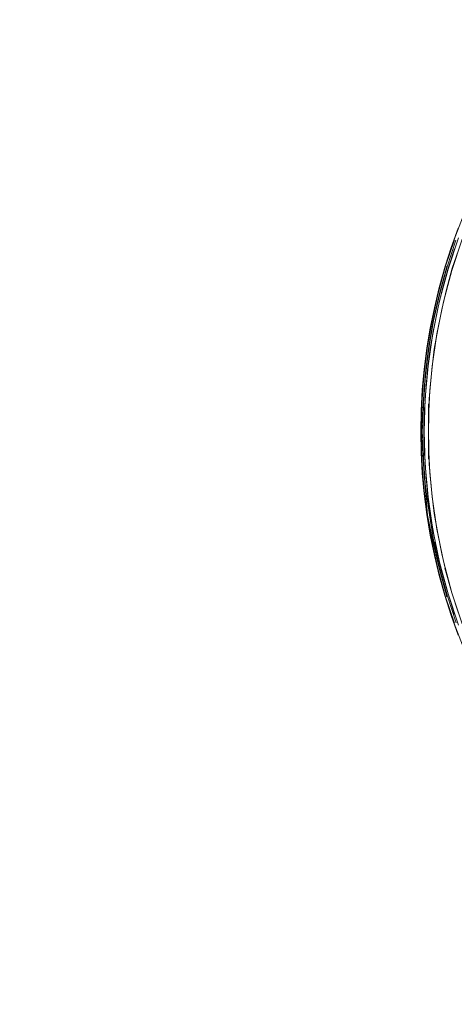
# Model space of a CAD drawing. Extents: x -833 to 667, y -382 to 382.
# Drawn here: x -632 to -605, y -34 to 27 of the extents above; entities that cross this region are included whole.
import ezdxf

# ---------------------------------------------------------------- set-up
doc = ezdxf.new("R2010")
doc.units = 0
doc.header["$LTSCALE"] = 500
doc.header["$MEASUREMENT"] = 0
doc.layers.add('BESCO_AKRYL', color=7, linetype='Continuous')
doc.layers.add('BESCO_KOREK', color=7, linetype='Continuous')

msp = doc.modelspace()

# ---------------------------------------------------------------- linework, layer by layer
at = {"layer": 'BESCO_AKRYL', "lineweight": 0, "invisible_edges": 15}
for points in [[(-637.794, 48.391, 0.108), (-617.333, 44.768, 0.027), (-626.052, 22.399, 0.027), (-644.783, 24.33, 0.108)], [(-617.333, 44.768, 0.027), (-590.654, 39.081), (-602.47, 19.262), (-626.052, 22.399, 0.027)], [(-640.923, 35.008, 109.1), (-647.225, 17.6, 109.1), (-628.285, 16.079, 107.856), (-620.187, 32.14, 107.856)], [(-620.187, 32.14, 107.856), (-628.285, 16.079, 107.856), (-604.882, 13.76, 107.442), (-593.617, 27.92, 107.442)], [(-644.783, 24.33, 0.108), (-626.052, 22.399, 0.027), (-629.667, 0, 0.027), (-647.488, 0, 0.108)], [(-626.052, 22.399, 0.027), (-602.47, 19.262), (-607.716, 0), (-629.667, 0, 0.027)], [(-602.47, 19.262), (-575.619, 12.577), (-587.089, 0), (-607.716, 0)], [(-647.225, 17.6, 109.1), (-649.668, 0, 109.1), (-631.665, 0, 107.856), (-628.285, 16.079, 107.856)], [(-628.285, 16.079, 107.856), (-631.665, 0, 107.856), (-609.924, 0, 107.442), (-604.882, 13.76, 107.442)], [(-604.882, 13.76, 107.442), (-609.924, 0, 107.442), (-589.67, 0, 107.442), (-578.431, 8.96, 107.442)], [(-647.224, -17.6, 109.1), (-628.285, -16.079, 107.856), (-631.665, 0, 107.856), (-649.668, 0, 109.1)], [(-644.783, -24.33, 0.108), (-647.488, 0, 0.108), (-629.667, 0, 0.027), (-626.052, -22.399, 0.027)], [(-628.285, -16.079, 107.856), (-604.882, -13.76, 107.442), (-609.924, 0, 107.442), (-631.665, 0, 107.856)], [(-626.052, -22.399, 0.027), (-629.667, 0, 0.027), (-607.716, 0), (-602.47, -19.262)], [(-604.882, -13.76, 107.442), (-578.431, -8.96, 107.442), (-589.67, 0, 107.442), (-609.924, 0, 107.442)], [(-602.47, -19.262), (-607.716, 0), (-587.089, 0), (-575.619, -12.577)], [(-620.187, -32.14, 107.856), (-593.617, -27.92, 107.442), (-604.882, -13.76, 107.442), (-628.285, -16.079, 107.856)], [(-640.923, -35.008, 109.1), (-620.187, -32.14, 107.856), (-628.285, -16.079, 107.856), (-647.224, -17.6, 109.1)], [(-617.333, -44.768, 0.027), (-626.052, -22.399, 0.027), (-602.47, -19.262), (-590.654, -39.081)], [(-637.794, -48.391, 0.108), (-644.783, -24.33, 0.108), (-626.052, -22.399, 0.027), (-617.333, -44.768, 0.027)], [(-609.415, -48.164, 107.856), (-579.988, -42.88, 107.442), (-593.617, -27.92, 107.442), (-620.187, -32.14, 107.856)], [(-631.792, -52.031, 109.1), (-609.415, -48.164, 107.856), (-620.187, -32.14, 107.856), (-640.923, -35.008, 109.1)]]:
    msp.add_3dface(points, dxfattribs=at)
at = {"layer": 'BESCO_KOREK', "lineweight": 0}
for points, invisible_edges in [([(-604.995, 13.399, 108.904), (-604.377, 15.001, 108.904), (-604.39, 15.006, 108.787), (-605.008, 13.404, 108.787)], 11), ([(-604.957, 13.385, 109.014), (-604.34, 14.986, 109.014), (-604.377, 15.001, 108.904), (-604.995, 13.399, 108.904)], 15), ([(-604.745, 14.115, 108.466), (-605.179, 12.913, 108.466), (-605.179, 12.913, 108.787), (-604.745, 14.115, 108.787)], 10), ([(-605.534, 11.768, 108.904), (-604.995, 13.399, 108.904), (-605.008, 13.404, 108.787), (-605.547, 11.772, 108.787)], 11), ([(-605.495, 11.757, 109.014), (-604.957, 13.385, 109.014), (-604.995, 13.399, 108.904), (-605.534, 11.768, 108.904)], 15), ([(-605.524, 11.765, 108.372), (-604.986, 13.396, 108.372), (-604.917, 13.371, 108.294), (-605.454, 11.744, 108.294)], 6), ([(-605.433, 11.738, 109.111), (-604.896, 13.363, 109.111), (-604.957, 13.385, 109.014), (-605.495, 11.757, 109.014)], 14), ([(-605.454, 11.744, 108.294), (-604.917, 13.371, 108.294), (-604.82, 13.336, 108.266), (-605.356, 11.714, 108.266)], 15), ([(-605.351, 11.713, 109.191), (-604.815, 13.335, 109.191), (-604.896, 13.363, 109.111), (-605.433, 11.738, 109.111)], 15), ([(-604.742, 13.51, 108.266), (-600.718, 11.869, 108.551), (-601.187, 10.45, 108.551), (-605.379, 11.589, 108.266)], 7), ([(-604.82, 13.336, 108.266), (-604.977, 12.844, 108.266), (-605.356, 11.714, 108.266), (-604.82, 13.336, 108.266)], 13), ([(-605.233, 11.677, 109.257), (-604.699, 13.293, 109.257), (-604.815, 13.335, 109.191), (-605.351, 11.713, 109.191)], 15), ([(-604.506, 13.424, 109.286), (-605.138, 11.517, 109.286), (-597.805, 9.362, 109.943), (-597.345, 10.756, 109.943)], 14), ([(-605.179, 12.913, 108.466), (-605.57, 11.696, 108.466), (-605.547, 11.772, 108.787), (-605.179, 12.913, 108.787)], 10), ([(-605.124, 11.644, 109.284), (-604.592, 13.255, 109.284), (-604.699, 13.293, 109.257), (-605.233, 11.677, 109.257)], 15), ([(-604.739, 12.763, 109.286), (-604.592, 13.255, 109.284), (-605.124, 11.644, 109.284), (-604.739, 12.763, 109.286)], 11), ([(-605.992, 10.113, 108.904), (-605.534, 11.768, 108.904), (-605.547, 11.772, 108.787), (-606.005, 10.117, 108.787)], 11), ([(-605.953, 10.104, 109.014), (-605.495, 11.757, 109.014), (-605.534, 11.768, 108.904), (-605.992, 10.113, 108.904)], 15), ([(-605.982, 10.111, 108.372), (-605.524, 11.765, 108.372), (-605.454, 11.744, 108.294), (-605.911, 10.093, 108.294)], 14), ([(-605.89, 10.088, 109.111), (-605.433, 11.738, 109.111), (-605.495, 11.757, 109.014), (-605.953, 10.104, 109.014)], 14), ([(-605.57, 11.696, 108.466), (-605.916, 10.465, 108.466), (-605.916, 10.465, 108.787), (-605.547, 11.772, 108.787)], 10), ([(-605.911, 10.093, 108.294), (-605.454, 11.744, 108.294), (-605.356, 11.714, 108.266), (-605.811, 10.068, 108.266)], 14), ([(-605.379, 11.589, 108.266), (-601.187, 10.45, 108.551), (-601.585, 9.01, 108.551), (-605.902, 9.635, 108.266)], 7), ([(-605.788, 10.062, 109.204), (-605.351, 11.713, 109.191), (-605.433, 11.738, 109.111), (-605.89, 10.088, 109.111)], 15), ([(-605.811, 10.068, 108.266), (-605.356, 11.714, 108.266), (-605.709, 10.411, 108.266), (-605.811, 10.068, 108.266)], 13), ([(-605.687, 10.037, 109.257), (-605.233, 11.677, 109.257), (-605.351, 11.713, 109.191), (-605.788, 10.062, 109.204)], 15), ([(-605.576, 10.009, 109.284), (-605.124, 11.644, 109.284), (-605.233, 11.677, 109.257), (-605.687, 10.037, 109.257)], 15), ([(-605.138, 11.517, 109.286), (-605.658, 9.577, 109.286), (-598.197, 7.947, 109.942), (-597.805, 9.362, 109.943)], 14), ([(-605.466, 10.347, 109.286), (-605.124, 11.644, 109.284), (-605.576, 10.009, 109.284), (-605.466, 10.347, 109.286)], 14), ([(-605.916, 10.465, 108.466), (-606.217, 9.222, 108.466), (-606.217, 9.222, 108.787), (-605.916, 10.465, 108.787)], 10), ([(-605.709, 10.411, 108.266), (-606.008, 9.176, 108.266), (-605.811, 10.068, 108.266), (-605.709, 10.411, 108.266)], 14), ([(-605.576, 10.009, 109.284), (-605.948, 8.354, 109.284), (-605.762, 9.121, 109.286), (-605.466, 10.347, 109.286)], 11), ([(-606.368, 8.438, 108.904), (-605.992, 10.113, 108.904), (-606.005, 10.117, 108.787), (-606.381, 8.441, 108.787)], 11), ([(-606.328, 8.43, 109.014), (-605.953, 10.104, 109.014), (-605.992, 10.113, 108.904), (-606.368, 8.438, 108.904)], 15), ([(-606.358, 8.436, 108.372), (-605.982, 10.111, 108.372), (-605.911, 10.093, 108.294), (-606.286, 8.422, 108.294)], 14), ([(-606.265, 8.417, 109.111), (-605.89, 10.088, 109.111), (-605.953, 10.104, 109.014), (-606.328, 8.43, 109.014)], 14), ([(-606.286, 8.422, 108.294), (-605.911, 10.093, 108.294), (-605.811, 10.068, 108.266), (-606.185, 8.402, 108.266)], 14), ([(-606.162, 8.397, 109.204), (-605.788, 10.062, 109.204), (-605.89, 10.088, 109.111), (-606.265, 8.417, 109.111)], 15), ([(-606.008, 9.176, 108.266), (-606.185, 8.402, 108.266), (-605.811, 10.068, 108.266), (-606.008, 9.176, 108.266)], 15), ([(-606.06, 8.377, 109.257), (-605.687, 10.037, 109.257), (-605.788, 10.062, 109.204), (-606.162, 8.397, 109.204)], 15), ([(-605.948, 8.354, 109.284), (-605.576, 10.009, 109.284), (-605.687, 10.037, 109.257), (-606.06, 8.377, 109.257)], 15), ([(-606.217, 9.222, 108.466), (-606.472, 7.97, 108.466), (-606.472, 7.97, 108.787), (-606.217, 9.222, 108.787)], 10), ([(-605.902, 9.635, 108.266), (-601.585, 9.01, 108.551), (-601.913, 7.552, 108.551), (-606.312, 7.653, 108.266)], 7), ([(-606.008, 9.176, 108.266), (-606.261, 7.931, 108.266), (-606.185, 8.402, 108.266), (-606.008, 9.176, 108.266)], 14), ([(-605.658, 9.577, 109.286), (-606.064, 7.609, 109.286), (-598.519, 6.513, 109.941), (-598.197, 7.947, 109.942)], 14), ([(-605.762, 9.121, 109.286), (-605.948, 8.354, 109.284), (-606.014, 7.885, 109.286), (-605.762, 9.121, 109.286)], 11), ([(-606.472, 7.97, 108.466), (-606.681, 6.708, 108.466), (-606.675, 6.748, 108.787), (-606.472, 7.97, 108.787)], 10), ([(-606.662, 6.746, 108.904), (-606.368, 8.438, 108.904), (-606.381, 8.441, 108.787), (-606.675, 6.748, 108.787)], 11), ([(-606.622, 6.74, 109.014), (-606.328, 8.43, 109.014), (-606.368, 8.438, 108.904), (-606.662, 6.746, 108.904)], 15), ([(-606.652, 6.744, 108.372), (-606.358, 8.436, 108.372), (-606.286, 8.422, 108.294), (-606.579, 6.734, 108.294)], 14), ([(-606.558, 6.731, 109.111), (-606.265, 8.417, 109.111), (-606.328, 8.43, 109.014), (-606.622, 6.74, 109.014)], 14), ([(-606.579, 6.734, 108.294), (-606.286, 8.422, 108.294), (-606.185, 8.402, 108.266), (-606.477, 6.719, 108.266)], 14), ([(-606.454, 6.715, 109.204), (-606.162, 8.397, 109.204), (-606.265, 8.417, 109.111), (-606.558, 6.731, 109.111)], 15), ([(-606.185, 8.402, 108.266), (-606.261, 7.931, 108.266), (-606.477, 6.719, 108.266), (-606.185, 8.402, 108.266)], 13), ([(-606.351, 6.7, 109.257), (-606.06, 8.377, 109.257), (-606.162, 8.397, 109.204), (-606.454, 6.715, 109.204)], 15), ([(-606.238, 6.683, 109.284), (-605.948, 8.354, 109.284), (-606.06, 8.377, 109.257), (-606.351, 6.7, 109.257)], 15), ([(-606.014, 7.885, 109.286), (-605.948, 8.354, 109.284), (-606.238, 6.683, 109.284), (-606.014, 7.885, 109.286)], 11), ([(-606.312, 7.653, 108.266), (-602.168, 6.079, 108.551), (-602.351, 4.596, 108.551), (-606.605, 5.651, 108.266)], 7), ([(-606.064, 7.609, 109.286), (-606.355, 5.622, 109.286), (-598.788, 4.543, 109.943), (-598.608, 6.002, 109.941)], 14), ([(-602.168, 6.079, 108.551), (-606.312, 7.653, 108.266), (-601.913, 7.552, 108.551), (-602.168, 6.079, 108.551)], 15), ([(-598.519, 6.513, 109.941), (-606.064, 7.609, 109.286), (-598.608, 6.002, 109.941), (-598.519, 6.513, 109.941)], 15), ([(-606.872, 5.042, 108.904), (-606.662, 6.746, 108.904), (-606.675, 6.748, 108.787), (-606.885, 5.043, 108.787)], 11), ([(-606.832, 5.038, 109.014), (-606.622, 6.74, 109.014), (-606.662, 6.746, 108.904), (-606.872, 5.042, 108.904)], 15), ([(-606.862, 5.041, 108.372), (-606.652, 6.744, 108.372), (-606.579, 6.734, 108.294), (-606.789, 5.033, 108.294)], 14), ([(-606.681, 6.708, 108.466), (-606.844, 5.44, 108.466), (-606.844, 5.44, 108.787), (-606.675, 6.748, 108.787)], 10), ([(-606.767, 5.031, 109.111), (-606.558, 6.731, 109.111), (-606.622, 6.74, 109.014), (-606.832, 5.038, 109.014)], 14), ([(-606.789, 5.033, 108.294), (-606.579, 6.734, 108.294), (-606.477, 6.719, 108.266), (-606.686, 5.023, 108.266)], 14), ([(-606.767, 5.031, 109.111), (-606.663, 5.021, 109.204), (-606.558, 6.731, 109.111), (-606.767, 5.031, 109.111)], 15), ([(-606.686, 5.023, 108.266), (-606.477, 6.719, 108.266), (-606.631, 5.417, 108.266), (-606.686, 5.023, 108.266)], 13), ([(-606.558, 6.731, 109.111), (-606.663, 5.021, 109.204), (-606.454, 6.715, 109.204), (-606.558, 6.731, 109.111)], 15), ([(-606.559, 5.011, 109.257), (-606.351, 6.7, 109.257), (-606.454, 6.715, 109.204), (-606.663, 5.021, 109.204)], 15), ([(-606.445, 5, 109.284), (-606.238, 6.683, 109.284), (-606.351, 6.7, 109.257), (-606.559, 5.011, 109.257)], 15), ([(-606.381, 5.389, 109.286), (-606.238, 6.683, 109.284), (-606.445, 5, 109.284), (-606.381, 5.389, 109.286)], 14), ([(-606.605, 5.651, 108.266), (-602.351, 4.596, 108.551), (-602.461, 3.106, 108.551), (-606.781, 3.635, 108.266)], 7), ([(-606.355, 5.622, 109.286), (-606.53, 3.62, 109.286), (-598.896, 3.079, 109.944), (-598.788, 4.543, 109.943)], 14), ([(-606.998, 3.329, 108.904), (-606.872, 5.042, 108.904), (-606.885, 5.043, 108.787), (-607.012, 3.33, 108.787)], 11), ([(-606.958, 3.327, 109.014), (-606.832, 5.038, 109.014), (-606.872, 5.042, 108.904), (-606.998, 3.329, 108.904)], 15), ([(-606.988, 3.329, 108.372), (-606.862, 5.041, 108.372), (-606.789, 5.033, 108.294), (-606.915, 3.325, 108.294)], 14), ([(-606.844, 5.44, 108.466), (-606.961, 4.167, 108.466), (-606.961, 4.167, 108.787), (-606.844, 5.44, 108.787)], 10), ([(-606.893, 3.324, 109.111), (-606.767, 5.031, 109.111), (-606.832, 5.038, 109.014), (-606.958, 3.327, 109.014)], 14), ([(-606.915, 3.325, 108.294), (-606.789, 5.033, 108.294), (-606.686, 5.023, 108.266), (-606.812, 3.32, 108.266)], 14), ([(-606.788, 3.319, 109.204), (-606.663, 5.021, 109.204), (-606.767, 5.031, 109.111), (-606.893, 3.324, 109.111)], 15), ([(-606.686, 5.023, 108.266), (-606.747, 4.152, 108.266), (-606.812, 3.32, 108.266), (-606.686, 5.023, 108.266)], 15), ([(-606.684, 3.314, 109.257), (-606.559, 5.011, 109.257), (-606.663, 5.021, 109.204), (-606.788, 3.319, 109.204)], 15), ([(-606.631, 5.417, 108.266), (-606.747, 4.152, 108.266), (-606.686, 5.023, 108.266), (-606.631, 5.417, 108.266)], 14), ([(-606.57, 3.308, 109.284), (-606.445, 5, 109.284), (-606.559, 5.011, 109.257), (-606.684, 3.314, 109.257)], 15), ([(-606.445, 5, 109.284), (-606.57, 3.308, 109.284), (-606.496, 4.133, 109.286), (-606.381, 5.389, 109.286)], 11), ([(-606.961, 4.167, 108.466), (-607.031, 2.891, 108.466), (-607.031, 2.891, 108.787), (-606.961, 4.167, 108.787)], 10), ([(-602.461, 3.106, 108.551), (-602.98, 1.612, 108.521), (-606.84, 1.612, 108.266), (-606.781, 3.635, 108.266)], 11), ([(-606.747, 4.152, 108.266), (-606.817, 2.883, 108.266), (-606.812, 3.32, 108.266), (-606.747, 4.152, 108.266)], 12), ([(-606.496, 4.133, 109.286), (-606.57, 3.308, 109.284), (-606.566, 2.874, 109.286), (-606.496, 4.133, 109.286)], 9), ([(-607.04, 1.612, 108.904), (-606.998, 3.329, 108.904), (-607.012, 3.33, 108.787), (-607.054, 1.612, 108.787)], 11), ([(-607.02, 1.612, 108.355), (-607.054, 1.612, 108.456), (-606.988, 3.329, 108.372), (-607.02, 1.612, 108.355)], 13), ([(-607, 1.612, 109.014), (-606.958, 3.327, 109.014), (-606.998, 3.329, 108.904), (-607.04, 1.612, 108.904)], 15), ([(-606.915, 3.325, 108.294), (-607.02, 1.612, 108.355), (-606.988, 3.329, 108.372), (-606.915, 3.325, 108.294)], 15), ([(-606.94, 1.612, 108.285), (-607.02, 1.612, 108.355), (-606.915, 3.325, 108.294), (-606.94, 1.612, 108.285)], 13), ([(-606.935, 1.612, 109.111), (-606.893, 3.324, 109.111), (-606.958, 3.327, 109.014), (-607, 1.612, 109.014)], 14), ([(-606.812, 3.32, 108.266), (-606.94, 1.612, 108.285), (-606.915, 3.325, 108.294), (-606.812, 3.32, 108.266)], 15), ([(-606.84, 1.612, 108.266), (-606.94, 1.612, 108.285), (-606.812, 3.32, 108.266), (-606.84, 1.612, 108.266)], 11), ([(-606.893, 3.324, 109.111), (-606.935, 1.612, 109.111), (-606.788, 3.319, 109.204), (-606.893, 3.324, 109.111)], 15), ([(-606.935, 1.612, 109.111), (-606.81, 1.612, 109.217), (-606.788, 3.319, 109.204), (-606.935, 1.612, 109.111)], 15), ([(-606.812, 3.32, 108.266), (-606.817, 2.883, 108.266), (-606.817, 2.883, 108.266)], 15), ([(-606.788, 3.319, 109.204), (-606.81, 1.612, 109.217), (-606.684, 3.314, 109.257), (-606.788, 3.319, 109.204)], 15), ([(-606.81, 1.612, 109.217), (-606.704, 1.612, 109.265), (-606.684, 3.314, 109.257), (-606.81, 1.612, 109.217)], 15), ([(-606.684, 3.314, 109.257), (-606.704, 1.612, 109.265), (-606.57, 3.308, 109.284), (-606.684, 3.314, 109.257)], 15), ([(-606.704, 1.612, 109.265), (-606.589, 1.612, 109.286), (-606.57, 3.308, 109.284), (-606.704, 1.612, 109.265)], 13), ([(-598.933, 1.612, 109.944), (-598.896, 3.079, 109.944), (-606.53, 3.62, 109.286), (-606.589, 1.612, 109.286)], 11), ([(-607.054, 1.612, 108.456), (-607.054, 1.612, 108.787), (-607.031, 2.891, 108.787), (-607.031, 2.891, 108.466)], 5), ([(-606.589, 1.612, 109.286), (-606.566, 2.874, 109.286), (-606.566, 2.874, 109.286)], 15), ([(-606.998, -0.104, 108.904), (-607.04, 1.612, 108.904), (-607.054, 1.612, 108.787), (-607.012, -0.105, 108.787)], 11), ([(-607.02, 1.612, 108.355), (-606.988, -0.104, 108.372), (-607.054, 1.612, 108.456), (-607.02, 1.612, 108.355)], 13), ([(-607.031, 0.334, 108.466), (-607.031, 0.334, 108.787), (-607.054, 1.612, 108.787), (-607.054, 1.612, 108.456)], 5), ([(-606.958, -0.102, 109.014), (-607, 1.612, 109.014), (-607.04, 1.612, 108.904), (-606.998, -0.104, 108.904)], 15), ([(-606.94, 1.612, 108.285), (-606.915, -0.1, 108.294), (-607.02, 1.612, 108.355), (-606.94, 1.612, 108.285)], 13), ([(-606.915, -0.1, 108.294), (-606.988, -0.104, 108.372), (-607.02, 1.612, 108.355), (-606.915, -0.1, 108.294)], 15), ([(-606.893, -0.099, 109.111), (-606.935, 1.612, 109.111), (-607, 1.612, 109.014), (-606.958, -0.102, 109.014)], 14), ([(-606.84, 1.612, 108.266), (-606.812, -0.095, 108.266), (-606.94, 1.612, 108.285), (-606.84, 1.612, 108.266)], 14), ([(-606.812, -0.095, 108.266), (-606.915, -0.1, 108.294), (-606.94, 1.612, 108.285), (-606.812, -0.095, 108.266)], 15), ([(-606.893, -0.099, 109.111), (-606.788, -0.094, 109.204), (-606.935, 1.612, 109.111), (-606.893, -0.099, 109.111)], 15), ([(-606.935, 1.612, 109.111), (-606.788, -0.094, 109.204), (-606.81, 1.612, 109.217), (-606.935, 1.612, 109.111)], 15), ([(-606.84, 1.612, 108.266), (-602.98, 1.612, 108.521), (-602.461, 0.119, 108.551), (-606.781, -0.41, 108.266)], 7), ([(-606.84, 1.612, 108.266), (-606.817, 0.342, 108.266), (-606.817, 0.342, 108.266)], 15), ([(-606.788, -0.094, 109.204), (-606.684, -0.089, 109.257), (-606.81, 1.612, 109.217), (-606.788, -0.094, 109.204)], 15), ([(-606.81, 1.612, 109.217), (-606.684, -0.089, 109.257), (-606.704, 1.612, 109.265), (-606.81, 1.612, 109.217)], 15), ([(-606.684, -0.089, 109.257), (-606.57, -0.083, 109.284), (-606.704, 1.612, 109.265), (-606.684, -0.089, 109.257)], 15), ([(-606.704, 1.612, 109.265), (-606.57, -0.083, 109.284), (-606.589, 1.612, 109.286), (-606.704, 1.612, 109.265)], 13), ([(-598.933, 1.612, 109.944), (-606.589, 1.612, 109.286), (-606.53, -0.396, 109.286), (-598.896, 0.146, 109.944)], 13), ([(-607.031, 0.334, 108.466), (-606.961, -0.942, 108.466), (-606.961, -0.942, 108.787), (-607.031, 0.334, 108.787)], 10), ([(-606.747, -0.927, 108.266), (-606.812, -0.095, 108.266), (-606.817, 0.342, 108.266), (-606.747, -0.927, 108.266)], 9), ([(-606.781, -0.41, 108.266), (-602.461, 0.119, 108.551), (-602.351, -1.372, 108.551), (-606.605, -2.426, 108.266)], 7), ([(-606.57, -0.083, 109.284), (-606.566, 0.351, 109.286), (-606.566, 0.351, 109.286)], 14), ([(-606.57, -0.083, 109.284), (-606.496, -0.908, 109.286), (-606.566, 0.351, 109.286), (-606.57, -0.083, 109.284)], 13), ([(-606.53, -0.396, 109.286), (-606.355, -2.397, 109.286), (-598.788, -1.318, 109.943), (-598.896, 0.146, 109.944)], 14), ([(-606.872, -1.817, 108.904), (-606.998, -0.104, 108.904), (-607.012, -0.105, 108.787), (-606.885, -1.818, 108.787)], 11), ([(-606.832, -1.813, 109.014), (-606.958, -0.102, 109.014), (-606.998, -0.104, 108.904), (-606.872, -1.817, 108.904)], 15), ([(-606.862, -1.816, 108.372), (-606.988, -0.104, 108.372), (-606.915, -0.1, 108.294), (-606.789, -1.809, 108.294)], 14), ([(-606.767, -1.807, 109.111), (-606.893, -0.099, 109.111), (-606.958, -0.102, 109.014), (-606.832, -1.813, 109.014)], 14), ([(-606.789, -1.809, 108.294), (-606.915, -0.1, 108.294), (-606.812, -0.095, 108.266), (-606.686, -1.799, 108.266)], 14), ([(-606.663, -1.796, 109.204), (-606.788, -0.094, 109.204), (-606.893, -0.099, 109.111), (-606.767, -1.807, 109.111)], 15), ([(-606.686, -1.799, 108.266), (-606.812, -0.095, 108.266), (-606.747, -0.927, 108.266), (-606.686, -1.799, 108.266)], 15), ([(-606.559, -1.786, 109.257), (-606.684, -0.089, 109.257), (-606.788, -0.094, 109.204), (-606.663, -1.796, 109.204)], 15), ([(-606.445, -1.775, 109.284), (-606.57, -0.083, 109.284), (-606.684, -0.089, 109.257), (-606.559, -1.786, 109.257)], 15), ([(-606.57, -0.083, 109.284), (-606.445, -1.775, 109.284), (-606.381, -2.165, 109.286), (-606.496, -0.908, 109.286)], 11), ([(-606.961, -0.942, 108.466), (-606.844, -2.216, 108.466), (-606.844, -2.216, 108.787), (-606.961, -0.942, 108.787)], 10), ([(-606.631, -2.192, 108.266), (-606.686, -1.799, 108.266), (-606.747, -0.927, 108.266), (-606.631, -2.192, 108.266)], 11), ([(-606.872, -1.817, 108.904), (-606.632, -3.517, 108.992), (-606.832, -1.813, 109.014), (-606.872, -1.817, 108.904)], 15), ([(-606.789, -1.809, 108.294), (-606.642, -3.518, 108.355), (-606.862, -1.816, 108.372), (-606.789, -1.809, 108.294)], 15), ([(-606.832, -1.813, 109.014), (-606.509, -3.499, 109.161), (-606.767, -1.807, 109.111), (-606.832, -1.813, 109.014)], 13), ([(-606.632, -3.517, 108.992), (-606.509, -3.499, 109.161), (-606.832, -1.813, 109.014), (-606.632, -3.517, 108.992)], 15), ([(-606.686, -1.799, 108.266), (-606.562, -3.506, 108.285), (-606.789, -1.809, 108.294), (-606.686, -1.799, 108.266)], 15), ([(-606.562, -3.506, 108.285), (-606.642, -3.518, 108.355), (-606.789, -1.809, 108.294), (-606.562, -3.506, 108.285)], 13), ([(-606.767, -1.807, 109.111), (-606.509, -3.499, 109.161), (-606.663, -1.796, 109.204), (-606.767, -1.807, 109.111)], 15), ([(-606.469, -3.453, 108.266), (-606.562, -3.506, 108.285), (-606.686, -1.799, 108.266), (-606.469, -3.453, 108.266)], 15), ([(-606.686, -1.799, 108.266), (-606.631, -2.192, 108.266), (-606.469, -3.453, 108.266), (-606.686, -1.799, 108.266)], 13), ([(-606.663, -1.796, 109.204), (-606.414, -3.484, 109.228), (-606.559, -1.786, 109.257), (-606.663, -1.796, 109.204)], 15), ([(-606.509, -3.499, 109.161), (-606.414, -3.484, 109.228), (-606.663, -1.796, 109.204), (-606.509, -3.499, 109.161)], 15), ([(-606.605, -2.426, 108.266), (-602.351, -1.372, 108.551), (-602.168, -2.855, 108.551), (-606.312, -4.428, 108.266)], 7), ([(-606.559, -1.786, 109.257), (-606.306, -3.468, 109.271), (-606.445, -1.775, 109.284), (-606.559, -1.786, 109.257)], 15), ([(-606.414, -3.484, 109.228), (-606.306, -3.468, 109.271), (-606.559, -1.786, 109.257), (-606.414, -3.484, 109.228)], 15), ([(-606.306, -3.468, 109.271), (-606.221, -3.416, 109.286), (-606.445, -1.775, 109.284), (-606.306, -3.468, 109.271)], 15), ([(-606.381, -2.165, 109.286), (-606.445, -1.775, 109.284), (-606.221, -3.416, 109.286), (-606.381, -2.165, 109.286)], 11), ([(-606.355, -2.397, 109.286), (-606.064, -4.384, 109.286), (-598.608, -2.777, 109.941), (-598.788, -1.318, 109.943)], 14), ([(-606.885, -1.818, 108.787), (-606.667, -3.522, 108.881), (-606.872, -1.817, 108.904), (-606.885, -1.818, 108.787)], 15), ([(-606.681, -3.484, 108.787), (-606.667, -3.522, 108.881), (-606.885, -1.818, 108.787), (-606.681, -3.484, 108.787)], 11), ([(-606.667, -3.522, 108.881), (-606.632, -3.517, 108.992), (-606.872, -1.817, 108.904), (-606.667, -3.522, 108.881)], 15), ([(-606.642, -3.518, 108.355), (-606.681, -3.484, 108.466), (-606.862, -1.816, 108.372), (-606.642, -3.518, 108.355)], 13), ([(-606.681, -3.484, 108.466), (-606.681, -3.484, 108.787), (-606.844, -2.216, 108.787), (-606.844, -2.216, 108.466)], 5), ([(-606.312, -4.428, 108.266), (-602.168, -2.855, 108.551), (-601.913, -4.327, 108.551), (-606.312, -4.428, 108.266)], 15), ([(-598.52, -3.289, 109.941), (-598.608, -2.777, 109.941), (-606.064, -4.384, 109.286), (-598.52, -3.289, 109.941)], 15), ([(-606.681, -3.484, 108.787), (-606.381, -5.216, 108.787), (-606.667, -3.522, 108.881), (-606.681, -3.484, 108.787)], 14), ([(-606.642, -3.518, 108.355), (-606.358, -5.211, 108.372), (-606.681, -3.484, 108.466), (-606.642, -3.518, 108.355)], 13), ([(-606.681, -3.484, 108.466), (-606.472, -4.745, 108.466), (-606.472, -4.745, 108.787), (-606.681, -3.484, 108.787)], 10), ([(-606.667, -3.522, 108.881), (-606.368, -5.213, 108.904), (-606.632, -3.517, 108.992), (-606.667, -3.522, 108.881)], 15), ([(-606.381, -5.216, 108.787), (-606.368, -5.213, 108.904), (-606.667, -3.522, 108.881), (-606.381, -5.216, 108.787)], 15), ([(-606.562, -3.506, 108.285), (-606.286, -5.197, 108.294), (-606.642, -3.518, 108.355), (-606.562, -3.506, 108.285)], 13), ([(-606.286, -5.197, 108.294), (-606.358, -5.211, 108.372), (-606.642, -3.518, 108.355), (-606.286, -5.197, 108.294)], 15), ([(-606.632, -3.517, 108.992), (-606.328, -5.205, 109.014), (-606.509, -3.499, 109.161), (-606.632, -3.517, 108.992)], 15), ([(-606.368, -5.213, 108.904), (-606.328, -5.205, 109.014), (-606.632, -3.517, 108.992), (-606.368, -5.213, 108.904)], 15), ([(-606.469, -3.453, 108.266), (-606.185, -5.177, 108.266), (-606.562, -3.506, 108.285), (-606.469, -3.453, 108.266)], 15), ([(-606.185, -5.177, 108.266), (-606.286, -5.197, 108.294), (-606.562, -3.506, 108.285), (-606.185, -5.177, 108.266)], 15), ([(-606.509, -3.499, 109.161), (-606.162, -5.172, 109.204), (-606.414, -3.484, 109.228), (-606.509, -3.499, 109.161)], 15), ([(-606.328, -5.205, 109.014), (-606.25, -5.19, 109.129), (-606.509, -3.499, 109.161), (-606.328, -5.205, 109.014)], 13), ([(-606.25, -5.19, 109.129), (-606.162, -5.172, 109.204), (-606.509, -3.499, 109.161), (-606.25, -5.19, 109.129)], 15), ([(-606.185, -5.177, 108.266), (-606.469, -3.453, 108.266), (-606.261, -4.706, 108.266), (-606.185, -5.177, 108.266)], 13), ([(-606.414, -3.484, 109.228), (-606.06, -5.152, 109.257), (-606.306, -3.468, 109.271), (-606.414, -3.484, 109.228)], 15), ([(-606.162, -5.172, 109.204), (-606.06, -5.152, 109.257), (-606.414, -3.484, 109.228), (-606.162, -5.172, 109.204)], 15), ([(-606.306, -3.468, 109.271), (-605.948, -5.13, 109.284), (-606.221, -3.416, 109.286), (-606.306, -3.468, 109.271)], 15), ([(-606.06, -5.152, 109.257), (-605.948, -5.13, 109.284), (-606.306, -3.468, 109.271), (-606.06, -5.152, 109.257)], 15), ([(-606.014, -4.66, 109.286), (-606.221, -3.416, 109.286), (-605.948, -5.13, 109.284), (-606.014, -4.66, 109.286)], 14), ([(-598.198, -4.722, 109.942), (-598.52, -3.289, 109.941), (-606.064, -4.384, 109.286), (-605.658, -6.352, 109.286)], 11), ([(-606.472, -4.745, 108.466), (-606.217, -5.998, 108.466), (-606.217, -5.998, 108.787), (-606.472, -4.745, 108.787)], 10), ([(-606.312, -4.428, 108.266), (-601.913, -4.327, 108.551), (-601.585, -5.785, 108.551), (-605.902, -6.41, 108.266)], 7), ([(-606.008, -5.951, 108.266), (-606.185, -5.177, 108.266), (-606.261, -4.706, 108.266), (-606.008, -5.951, 108.266)], 10), ([(-605.948, -5.13, 109.284), (-605.762, -5.896, 109.286), (-606.014, -4.66, 109.286), (-605.948, -5.13, 109.284)], 13), ([(-597.806, -6.138, 109.943), (-598.198, -4.722, 109.942), (-605.658, -6.352, 109.286), (-605.138, -8.292, 109.286)], 11), ([(-605.992, -6.889, 108.904), (-606.368, -5.213, 108.904), (-606.381, -5.216, 108.787), (-606.005, -6.892, 108.787)], 11), ([(-605.953, -6.879, 109.014), (-606.328, -5.205, 109.014), (-606.368, -5.213, 108.904), (-605.992, -6.889, 108.904)], 15), ([(-605.982, -6.886, 108.372), (-606.358, -5.211, 108.372), (-606.286, -5.197, 108.294), (-605.911, -6.868, 108.294)], 14), ([(-605.875, -6.859, 109.129), (-606.25, -5.19, 109.129), (-606.328, -5.205, 109.014), (-605.953, -6.879, 109.014)], 14), ([(-605.911, -6.868, 108.294), (-606.286, -5.197, 108.294), (-606.185, -5.177, 108.266), (-605.811, -6.843, 108.266)], 10), ([(-605.788, -6.838, 109.204), (-606.162, -5.172, 109.204), (-606.25, -5.19, 109.129), (-605.875, -6.859, 109.129)], 15), ([(-606.185, -5.177, 108.266), (-606.008, -5.951, 108.266), (-606.008, -5.951, 108.266)], 15), ([(-605.687, -6.812, 109.257), (-606.06, -5.152, 109.257), (-606.162, -5.172, 109.204), (-605.788, -6.838, 109.204)], 15), ([(-605.576, -6.785, 109.284), (-605.948, -5.13, 109.284), (-606.06, -5.152, 109.257), (-605.687, -6.812, 109.257)], 15), ([(-605.948, -5.13, 109.284), (-605.576, -6.785, 109.284), (-605.466, -7.123, 109.286), (-605.762, -5.896, 109.286)], 9), ([(-606.217, -5.998, 108.466), (-605.916, -7.24, 108.466), (-605.916, -7.24, 108.787), (-606.217, -5.998, 108.787)], 10), ([(-606.008, -5.951, 108.266), (-605.709, -7.186, 108.266), (-605.709, -7.186, 108.266)], 15), ([(-605.902, -6.41, 108.266), (-601.585, -5.785, 108.551), (-601.187, -7.225, 108.551), (-605.379, -8.364, 108.266)], 7), ([(-605.138, -8.292, 109.286), (-604.506, -10.199, 109.286), (-597.346, -7.531, 109.943), (-597.806, -6.138, 109.943)], 14), ([(-606.005, -6.892, 108.787), (-605.542, -8.546, 108.858), (-605.992, -6.889, 108.904), (-606.005, -6.892, 108.787)], 15), ([(-605.57, -8.471, 108.787), (-605.542, -8.546, 108.858), (-606.005, -6.892, 108.787), (-605.57, -8.471, 108.787)], 11), ([(-605.992, -6.889, 108.904), (-605.514, -8.537, 108.971), (-605.953, -6.879, 109.014), (-605.992, -6.889, 108.904)], 15), ([(-605.542, -8.546, 108.858), (-605.514, -8.537, 108.971), (-605.992, -6.889, 108.904), (-605.542, -8.546, 108.858)], 15), ([(-605.524, -8.541, 108.372), (-605.982, -6.886, 108.372), (-605.911, -6.868, 108.294), (-605.454, -8.519, 108.294)], 6), ([(-605.953, -6.879, 109.014), (-605.418, -8.509, 109.129), (-605.875, -6.859, 109.129), (-605.953, -6.879, 109.014)], 13), ([(-605.514, -8.537, 108.971), (-605.418, -8.509, 109.129), (-605.953, -6.879, 109.014), (-605.514, -8.537, 108.971)], 15), ([(-605.916, -7.24, 108.466), (-605.57, -8.471, 108.466), (-605.57, -8.471, 108.787), (-605.916, -7.24, 108.787)], 10), ([(-605.454, -8.519, 108.294), (-605.911, -6.868, 108.294), (-605.811, -6.843, 108.266), (-605.356, -8.49, 108.266)], 14), ([(-605.333, -8.483, 109.204), (-605.788, -6.838, 109.204), (-605.875, -6.859, 109.129), (-605.418, -8.509, 109.129)], 15), ([(-605.709, -7.186, 108.266), (-605.379, -8.364, 108.266), (-605.356, -8.49, 108.266), (-605.811, -6.843, 108.266)], 6), ([(-605.233, -8.452, 109.257), (-605.687, -6.812, 109.257), (-605.788, -6.838, 109.204), (-605.333, -8.483, 109.204)], 15), ([(-605.124, -8.419, 109.284), (-605.576, -6.785, 109.284), (-605.687, -6.812, 109.257), (-605.233, -8.452, 109.257)], 15), ([(-605.576, -6.785, 109.284), (-605.124, -8.419, 109.284), (-605.138, -8.292, 109.286), (-605.576, -6.785, 109.284)], 11), ([(-605.379, -8.364, 108.266), (-601.187, -7.225, 108.551), (-600.718, -8.644, 108.551), (-604.742, -10.285, 108.266)], 7), ([(-605.379, -8.364, 108.266), (-604.977, -9.619, 108.266), (-604.82, -10.111, 108.266), (-605.356, -8.49, 108.266)], 14), ([(-604.699, -10.068, 109.257), (-605.233, -8.452, 109.257), (-605.333, -8.483, 109.204), (-604.797, -10.103, 109.204)], 15), ([(-604.592, -10.03, 109.284), (-605.124, -8.419, 109.284), (-605.233, -8.452, 109.257), (-604.699, -10.068, 109.257)], 15), ([(-605.124, -8.419, 109.284), (-604.592, -10.03, 109.284), (-604.739, -9.538, 109.286), (-605.138, -8.292, 109.286)], 11), ([(-605.57, -8.471, 108.787), (-605.008, -10.179, 108.787), (-605.542, -8.546, 108.858), (-605.57, -8.471, 108.787)], 14), ([(-605.57, -8.471, 108.466), (-605.179, -9.688, 108.466), (-605.179, -9.688, 108.787), (-605.57, -8.471, 108.787)], 10), ([(-605.542, -8.546, 108.858), (-604.995, -10.174, 108.904), (-605.514, -8.537, 108.971), (-605.542, -8.546, 108.858)], 15), ([(-605.008, -10.179, 108.787), (-604.995, -10.174, 108.904), (-605.542, -8.546, 108.858), (-605.008, -10.179, 108.787)], 15), ([(-604.986, -10.171, 108.372), (-605.524, -8.541, 108.372), (-605.454, -8.519, 108.294), (-604.917, -10.146, 108.294)], 14), ([(-605.514, -8.537, 108.971), (-604.957, -10.161, 109.014), (-605.418, -8.509, 109.129), (-605.514, -8.537, 108.971)], 15), ([(-604.995, -10.174, 108.904), (-604.957, -10.161, 109.014), (-605.514, -8.537, 108.971), (-604.995, -10.174, 108.904)], 15), ([(-604.917, -10.146, 108.294), (-605.454, -8.519, 108.294), (-605.356, -8.49, 108.266), (-604.82, -10.111, 108.266)], 15), ([(-604.797, -10.103, 109.204), (-605.333, -8.483, 109.204), (-605.418, -8.509, 109.129), (-604.881, -10.133, 109.129)], 15), ([(-604.957, -10.161, 109.014), (-604.881, -10.133, 109.129), (-605.418, -8.509, 109.129), (-604.957, -10.161, 109.014)], 13), ([(-605.179, -9.688, 108.466), (-604.745, -10.891, 108.466), (-604.745, -10.891, 108.787), (-605.179, -9.688, 108.787)], 10), ([(-604.377, -11.776, 108.904), (-604.995, -10.174, 108.904), (-605.008, -10.179, 108.787), (-604.39, -11.782, 108.787)], 11), ([(-604.34, -11.761, 109.014), (-604.957, -10.161, 109.014), (-604.995, -10.174, 108.904), (-604.377, -11.776, 108.904)], 15)]:
    msp.add_3dface(points, dxfattribs=dict(at, invisible_edges=invisible_edges))

doc.saveas('drawing.dxf')
